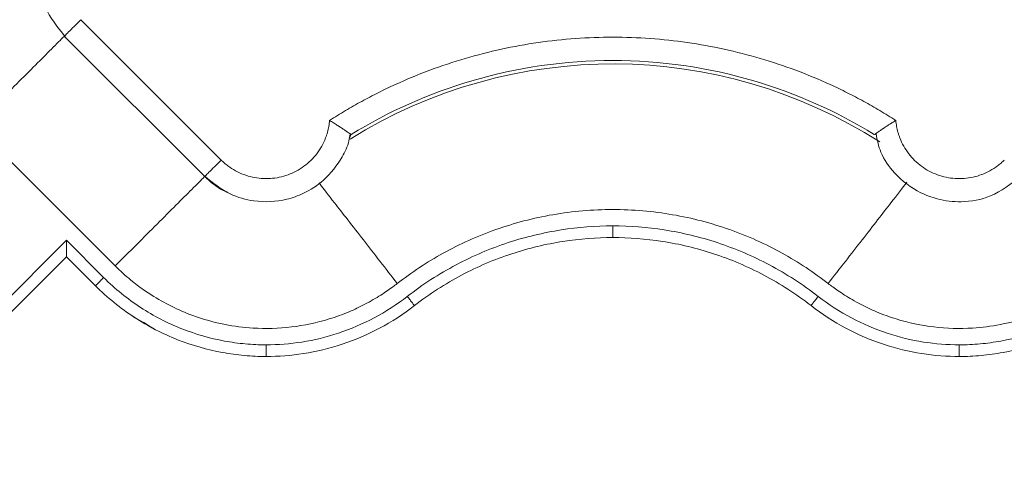
# Model space of a CAD drawing. Units: inches. Extents: x 481 to 3484, y 546 to 1781.
# Drawn here: x 3444 to 3446, y 1748 to 1749 of the extents above; entities that cross this region are included whole.
import ezdxf

# ---------------------------------------------------------------- set-up
doc = ezdxf.new("R2010")
doc.units = ezdxf.units.IN
doc.header["$MEASUREMENT"] = 0

msp = doc.modelspace()

# ---------------------------------------------------------------- linework, layer by layer
at = {"color": 7, "linetype": 'Continuous', "lineweight": 15}
for p, q in [((3443.9474, 1748.6175), (3444.2485, 1748.3165)), ((3443.912, 1748.5822), (3444.2132, 1748.2811)), ((3443.7202, 1748.3903), (3444.0213, 1748.0892)), ((3444.5265, 1748.3707), (3444.5239, 1748.3637)), ((3444.5254, 1748.3718), (3444.5255, 1748.3718)), ((3443.9166, 1748.1443), (3443.4017, 1747.6294)), ((3443.9964, 1748.0644), (3443.9166, 1748.1443)), ((3443.9166, 1748.1089), (3443.4371, 1747.6294)), ((3443.9787, 1748.0468), (3443.9166, 1748.1089))]:
    msp.add_line(p, q, dxfattribs=at)
at = {"color": 7, "linetype": 'Continuous', "lineweight": 15, "flags": 128}
msp.add_lwpolyline([(3444.0819, 1747.9689), (3444.0931, 1747.9605), (3444.1001, 1747.9566), (3444.1042, 1747.9544), (3444.1047, 1747.9542), (3444.105, 1747.9541), (3444.105, 1747.954), (3444.105, 1747.954), (3444.105, 1747.954), (3444.105, 1747.954), (3444.105, 1747.954), (3444.105, 1747.954), (3444.1049, 1747.9541), (3444.1048, 1747.9541), (3444.1037, 1747.9547), (3444.1017, 1747.9558), (3444.0593, 1747.981)], dxfattribs=at)
at = {"color": 8, "linetype": 'Continuous', "lineweight": 15}
msp.add_arc((3445.0885, 1747.4575), 1.0651, 57.4749, 121.9182, dxfattribs=at)
at = {"color": 7, "linetype": 'Continuous', "lineweight": 15}
for points, knots in [([(3444.0032, 1748.8928), (3443.9898, 1748.89), (3443.9588, 1748.8836), (3443.913, 1748.8505), (3443.8793, 1748.8067), (3443.8608, 1748.756), (3443.8553, 1748.7044), (3443.8676, 1748.6388), (3443.8977, 1748.6012), (3443.9142, 1748.5807)], [0, 0, 0, 0, 0.102168, 0.237556, 0.415606, 0.511849, 0.641522, 0.804385, 1, 1, 1, 1]), ([(3444.4812, 1748.4014), (3444.4868, 1748.405), (3444.4981, 1748.4121), (3444.5152, 1748.4225), (3444.5325, 1748.4325), (3444.5499, 1748.4423), (3444.5676, 1748.4517), (3444.5854, 1748.4609), (3444.6035, 1748.4697), (3444.6399, 1748.4867), (3444.6955, 1748.5099), (3444.7717, 1748.5353), (3444.8495, 1748.5551), (3444.9547, 1748.5741), (3445.0885, 1748.5837), (3445.2222, 1748.5741), (3445.3274, 1748.5551), (3445.4052, 1748.5353), (3445.4814, 1748.5099), (3445.5432, 1748.4842), (3445.5915, 1748.4611), (3445.627, 1748.4424), (3445.6619, 1748.4227), (3445.6844, 1748.4085), (3445.6957, 1748.4014)], [0, 0, 0, 0, 0.015587, 0.031172, 0.046759, 0.062353, 0.07796, 0.093584, 0.109231, 0.124905, 0.187551, 0.250051, 0.312513, 0.375107, 0.500002, 0.624898, 0.687475, 0.749953, 0.812437, 0.875099, 0.906413, 0.937641, 0.968823, 1, 1, 1, 1]), ([(3444.5274, 1748.3714), (3444.6078, 1748.4207), (3444.7896, 1748.5017), (3445.0885, 1748.5445), (3445.3873, 1748.5017), (3445.5691, 1748.4207), (3445.6496, 1748.3714)], [0.022995, 0.022995, 0.022995, 0.022995, 0.311197, 0.622394, 0.933592, 1.221794, 1.221794, 1.221794, 1.221794]), ([(3444.2485, 1748.3165), (3444.2508, 1748.3143), (3444.2554, 1748.3098), (3444.2655, 1748.3018), (3444.2845, 1748.2895), (3444.3151, 1748.2779), (3444.3542, 1748.275), (3444.3926, 1748.283), (3444.4213, 1748.2985), (3444.4411, 1748.3153), (3444.454, 1748.3298), (3444.4646, 1748.3461), (3444.472, 1748.3617), (3444.4768, 1748.376), (3444.4797, 1748.3886), (3444.4807, 1748.3971), (3444.4812, 1748.4014)], [0, 0, 0, 0, 0.03107, 0.062231, 0.12474, 0.249894, 0.374846, 0.499639, 0.624474, 0.687346, 0.749771, 0.812242, 0.875179, 0.916836, 0.958318, 1, 1, 1, 1]), ([(3444.4812, 1748.4014), (3444.4826, 1748.4006), (3444.4853, 1748.3989), (3444.4893, 1748.3964), (3444.4932, 1748.394), (3444.497, 1748.3916), (3444.5005, 1748.3892), (3444.5039, 1748.387), (3444.5071, 1748.3849), (3444.5101, 1748.3829), (3444.5141, 1748.3801), (3444.5189, 1748.3769), (3444.5229, 1748.3741), (3444.5253, 1748.3723), (3444.5266, 1748.3713), (3444.5268, 1748.3712), (3444.5269, 1748.3711)], [0, 0, 0, 0, 0.059033, 0.117419, 0.175042, 0.231793, 0.287572, 0.342322, 0.396032, 0.448702, 0.500333, 0.625538, 0.752641, 0.837598, 0.920046, 1, 1, 1, 1]), ([(3445.6957, 1748.4014), (3445.6944, 1748.4006), (3445.6919, 1748.3991), (3445.6882, 1748.3968), (3445.6848, 1748.3946), (3445.6817, 1748.3927), (3445.6769, 1748.3895), (3445.6708, 1748.3855), (3445.6642, 1748.3811), (3445.659, 1748.3775), (3445.6551, 1748.3747), (3445.6523, 1748.3727), (3445.6505, 1748.3714), (3445.6502, 1748.3712), (3445.65, 1748.3711)], [0, 0, 0, 0, 0.056591, 0.109851, 0.159719, 0.206151, 0.249122, 0.381623, 0.500098, 0.606168, 0.708868, 0.808614, 0.905669, 1, 1, 1, 1]), ([(3445.6957, 1748.4014), (3445.6959, 1748.3993), (3445.6964, 1748.395), (3445.6974, 1748.3886), (3445.6987, 1748.3823), (3445.7003, 1748.3761), (3445.7022, 1748.3699), (3445.7058, 1748.3598), (3445.7123, 1748.3461), (3445.7229, 1748.3298), (3445.7358, 1748.3153), (3445.7556, 1748.2985), (3445.7844, 1748.283), (3445.8227, 1748.275), (3445.8618, 1748.2779), (3445.8924, 1748.2895), (3445.9114, 1748.3018), (3445.9215, 1748.3098), (3445.9261, 1748.3143), (3445.9284, 1748.3165)], [0, 0, 0, 0, 0.020875, 0.041661, 0.062405, 0.083153, 0.103953, 0.124851, 0.187716, 0.250254, 0.312609, 0.375547, 0.500378, 0.625167, 0.750114, 0.875264, 0.937772, 0.968931, 1, 1, 1, 1]), ([(3444.2135, 1748.2815), (3444.2308, 1748.2675), (3444.262, 1748.2421), (3444.3242, 1748.2249), (3444.3793, 1748.2274), (3444.4297, 1748.2454), (3444.4732, 1748.2738), (3444.505, 1748.3145), (3444.5217, 1748.3499), (3444.5246, 1748.367), (3444.5254, 1748.3718)], [0, 0, 0, 0, 0.167071, 0.302422, 0.48042, 0.576628, 0.706232, 0.869003, 0.963199, 1, 1, 1, 1]), ([(3444.5269, 1748.3711), (3444.5269, 1748.3711), (3444.5268, 1748.371), (3444.5266, 1748.3708), (3444.5265, 1748.3707)], [0, 0, 0, 0, 0.501515, 1, 1, 1, 1]), ([(3445.6532, 1748.3723), (3445.6559, 1748.359), (3445.6623, 1748.3282), (3445.695, 1748.2827), (3445.7384, 1748.249), (3445.7886, 1748.2303), (3445.8398, 1748.2243), (3445.9052, 1748.2359), (3445.9428, 1748.2654), (3445.9634, 1748.2815)], [0, 0, 0, 0, 0.101801, 0.2372495, 0.4153811, 0.5116654, 0.6413954, 0.8043319, 1, 1, 1, 1]), ([(3444.2133, 1748.2813), (3444.2128, 1748.2808), (3444.2133, 1748.2813), (3444.2164, 1748.2844), (3444.2189, 1748.2869), (3444.2255, 1748.2935), (3444.2296, 1748.2976), (3444.2386, 1748.3066), (3444.2436, 1748.3115), (3444.2485, 1748.3165)], [0, 0, 0, 0, 0.25, 0.25, 0.5, 0.5, 0.75, 0.75, 1, 1, 1, 1]), ([(3444.2632, 1748.247), (3444.2596, 1748.2484), (3444.2406, 1748.2556), (3444.2255, 1748.2698), (3444.2133, 1748.2813)], [0, 0, 0, 0, 0.1883316, 1, 1, 1, 1]), ([(3444.6263, 1748.0516), (3444.6567, 1748.0753), (3444.6897, 1748.0972), (3444.7604, 1748.1362), (3444.7981, 1748.1532), (3444.877, 1748.1811), (3444.9181, 1748.192), (3445.0024, 1748.2065), (3445.0454, 1748.2102), (3445.1315, 1748.2102), (3445.1746, 1748.2065), (3445.2588, 1748.192), (3445.2999, 1748.1811), (3445.3788, 1748.1532), (3445.4165, 1748.1362), (3445.4872, 1748.0972), (3445.5202, 1748.0753), (3445.5506, 1748.0516)], [0, 0, 0, 0, 0.125, 0.125, 0.25, 0.25, 0.375, 0.375, 0.5, 0.5, 0.625, 0.625, 0.75, 0.75, 0.875, 0.875, 1, 1, 1, 1]), ([(3445.0885, 1748.1752), (3445.0515, 1748.1752), (3444.9754, 1748.1692), (3444.8617, 1748.1419), (3444.7499, 1748.0942), (3444.6806, 1748.0494), (3444.6478, 1748.0239)], [0, 0, 0, 0, 0.1086566, 0.2229754, 0.3419378, 0.4639702, 0.4639702, 0.4639702, 0.4639702]), ([(3445.5291, 1748.0239), (3445.4963, 1748.0494), (3445.427, 1748.0942), (3445.3152, 1748.1419), (3445.2015, 1748.1692), (3445.1255, 1748.1752), (3445.0885, 1748.1752)], [0, 0, 0, 0, 0.1220324, 0.2409948, 0.3553137, 0.4639702, 0.4639702, 0.4639702, 0.4639702]), ([(3445.0885, 1748.1502), (3445.0885, 1748.1502), (3445.0885, 1748.1515), (3445.0885, 1748.157), (3445.0885, 1748.1653), (3445.0885, 1748.1719), (3445.0885, 1748.1752)], [0, 0, 0, 0, 0.00974992, 0.01949986, 0.02924982, 0.0389998, 0.0389998, 0.0389998, 0.0389998]), ([(3443.9166, 1748.1089), (3443.9166, 1748.1089), (3443.9166, 1748.109), (3443.9166, 1748.1095), (3443.9166, 1748.1102), (3443.9166, 1748.1113), (3443.9166, 1748.1132), (3443.9166, 1748.1165), (3443.9166, 1748.123), (3443.9166, 1748.1294), (3443.9166, 1748.1352), (3443.9165, 1748.1378), (3443.9165, 1748.1402), (3443.9164, 1748.1414), (3443.9165, 1748.1424), (3443.9163, 1748.143), (3443.9159, 1748.1437), (3443.9163, 1748.1439), (3443.9166, 1748.1441), (3443.9166, 1748.1442), (3443.9166, 1748.1443)], [0, 0, 0, 0, 0.047156, 0.095598, 0.145508, 0.197027, 0.250266, 0.366392, 0.500246, 0.749783, 0.787789, 0.874971, 0.912169, 0.937592, 0.953132, 0.969487, 0.983655, 0.992107, 0.996688, 1, 1, 1, 1]), ([(3445.0885, 1748.1502), (3445.0538, 1748.1502), (3445.018, 1748.1475), (3444.9454, 1748.1362), (3444.9086, 1748.1275), (3444.8356, 1748.1035), (3444.7993, 1748.0882), (3444.7291, 1748.051), (3444.6951, 1748.0291), (3444.6632, 1748.0042)], [0, 0, 0, 0, 0.25, 0.25, 0.5, 0.5, 0.75, 0.75, 1, 1, 1, 1]), ([(3445.5138, 1748.0042), (3445.4818, 1748.0291), (3445.4478, 1748.051), (3445.3776, 1748.0882), (3445.3414, 1748.1035), (3445.2683, 1748.1275), (3445.2315, 1748.1362), (3445.1589, 1748.1475), (3445.1231, 1748.1502), (3445.0885, 1748.1502)], [0, 0, 0, 0, 0.25, 0.25, 0.5, 0.5, 0.75, 0.75, 1, 1, 1, 1]), ([(3444.6263, 1748.0516), (3444.623, 1748.0491), (3444.616, 1748.0437), (3444.6042, 1748.0354), (3444.5904, 1748.0263), (3444.5744, 1748.0165), (3444.5519, 1748.0041), (3444.5206, 1747.9894), (3444.4687, 1747.9705), (3444.3996, 1747.9558), (3444.324, 1747.9537), (3444.2527, 1747.9629), (3444.194, 1747.9793), (3444.1414, 1748.0019), (3444.1079, 1748.0208), (3444.0803, 1748.0391), (3444.0614, 1748.0532), (3444.0432, 1748.0685), (3444.031, 1748.0797), (3444.0241, 1748.0864), (3444.0213, 1748.0892)], [0, 0, 0, 0, 0.018498, 0.040257, 0.065275, 0.093551, 0.125075, 0.181691, 0.250115, 0.375064, 0.499945, 0.590938, 0.699895, 0.774892, 0.849917, 0.874109, 0.924955, 0.956663, 0.981668, 1, 1, 1, 1]), ([(3445.5506, 1748.0516), (3445.5539, 1748.0491), (3445.5609, 1748.0437), (3445.5727, 1748.0354), (3445.5865, 1748.0263), (3445.6025, 1748.0165), (3445.625, 1748.0041), (3445.6563, 1747.9894), (3445.7082, 1747.9705), (3445.7773, 1747.9558), (3445.8529, 1747.9537), (3445.9242, 1747.9629), (3445.9829, 1747.9793), (3446.0355, 1748.0019), (3446.069, 1748.0208), (3446.0966, 1748.0391), (3446.1156, 1748.0532), (3446.1337, 1748.0685), (3446.146, 1748.0797), (3446.1528, 1748.0864), (3446.1557, 1748.0892)], [0, 0, 0, 0, 0.018498, 0.040257, 0.065275, 0.093551, 0.125075, 0.181691, 0.250115, 0.375064, 0.499945, 0.590939, 0.699895, 0.774892, 0.849917, 0.874109, 0.924955, 0.956663, 0.981668, 1, 1, 1, 1]), ([(3443.9964, 1748.0644), (3443.9941, 1748.0621), (3443.9895, 1748.0575), (3443.9836, 1748.0516), (3443.9797, 1748.0477), (3443.9787, 1748.0468), (3443.9787, 1748.0468)], [0, 0, 0, 0, 0.00976009, 0.01952016, 0.02928023, 0.03904029, 0.03904029, 0.03904029, 0.03904029]), ([(3444.3451, 1747.92), (3444.3376, 1747.9201), (3444.3227, 1747.9203), (3444.2926, 1747.9224), (3444.2392, 1747.9298), (3444.1617, 1747.9519), (3444.0885, 1747.9899), (3444.034, 1748.0295), (3444.0086, 1748.0523), (3443.9964, 1748.0644)], [0, 0, 0, 0, 0.0231094, 0.0460293, 0.0926407, 0.1905084, 0.293131, 0.3456678, 0.3986643, 0.3986643, 0.3986643, 0.3986643]), ([(3446.1805, 1748.0644), (3446.1684, 1748.0523), (3446.1429, 1748.0295), (3446.0884, 1747.9899), (3446.0152, 1747.9519), (3445.9377, 1747.9298), (3445.8843, 1747.9224), (3445.8542, 1747.9203), (3445.8393, 1747.9201), (3445.8319, 1747.92)], [0, 0, 0, 0, 0.0529965, 0.1055333, 0.2081559, 0.3060236, 0.352635, 0.3755549, 0.3986643, 0.3986643, 0.3986643, 0.3986643]), ([(3444.3451, 1747.895), (3444.3371, 1747.895), (3444.3293, 1747.8952), (3444.3138, 1747.8959), (3444.3061, 1747.8964), (3444.2828, 1747.8986), (3444.267, 1747.9007), (3444.2193, 1747.9095), (3444.187, 1747.9186), (3444.1234, 1747.9436), (3444.092, 1747.9597), (3444.0325, 1747.9984), (3444.0043, 1748.0212), (3443.9787, 1748.0468)], [0, 0, 0, 0, 0.0625, 0.0625, 0.125, 0.125, 0.25, 0.25, 0.5, 0.5, 0.75, 0.75, 1, 1, 1, 1]), ([(3446.1982, 1748.0468), (3446.1726, 1748.0212), (3446.1444, 1747.9984), (3446.0849, 1747.9597), (3446.0536, 1747.9436), (3445.9899, 1747.9186), (3445.9576, 1747.9095), (3445.9099, 1747.9007), (3445.8942, 1747.8986), (3445.8708, 1747.8964), (3445.8632, 1747.8959), (3445.8476, 1747.8952), (3445.8398, 1747.895), (3445.8319, 1747.895)], [0, 0, 0, 0, 0.25, 0.25, 0.5, 0.5, 0.75, 0.75, 0.875, 0.875, 0.9375, 0.9375, 1, 1, 1, 1]), ([(3444.6478, 1748.0239), (3444.6254, 1748.0066), (3444.5781, 1747.976), (3444.5015, 1747.9431), (3444.4233, 1747.9242), (3444.3707, 1747.9201), (3444.3451, 1747.92)], [0, 0, 0, 0, 0.0875556, 0.1733807, 0.2563202, 0.3355596, 0.3355596, 0.3355596, 0.3355596]), ([(3444.6632, 1748.0042), (3444.6632, 1748.0042), (3444.6624, 1748.0052), (3444.6589, 1748.0096), (3444.6538, 1748.0162), (3444.6498, 1748.0214), (3444.6478, 1748.0239)], [0, 0, 0, 0, 0.00975773, 0.01951548, 0.02927324, 0.03903103, 0.03903103, 0.03903103, 0.03903103]), ([(3445.5138, 1748.0042), (3445.5138, 1748.0042), (3445.5146, 1748.0052), (3445.518, 1748.0096), (3445.5231, 1748.0162), (3445.5271, 1748.0214), (3445.5291, 1748.0239)], [0, 0, 0, 0, 0.00974992, 0.01949986, 0.02924982, 0.0389998, 0.0389998, 0.0389998, 0.0389998]), ([(3445.8319, 1747.92), (3445.8062, 1747.9201), (3445.7537, 1747.9242), (3445.6754, 1747.9431), (3445.5988, 1747.976), (3445.5515, 1748.0066), (3445.5291, 1748.0239)], [0, 0, 0, 0, 0.0792394, 0.1621789, 0.248004, 0.3355596, 0.3355596, 0.3355596, 0.3355596]), ([(3444.6632, 1748.0042), (3444.6395, 1747.9858), (3444.6143, 1747.9695), (3444.5621, 1747.9418), (3444.5351, 1747.9303), (3444.4805, 1747.9122), (3444.4529, 1747.9056), (3444.3983, 1747.897), (3444.3713, 1747.895), (3444.3451, 1747.895)], [0, 0, 0, 0, 0.25, 0.25, 0.5, 0.5, 0.75, 0.75, 1, 1, 1, 1]), ([(3445.8319, 1747.895), (3445.8056, 1747.895), (3445.7786, 1747.897), (3445.7241, 1747.9056), (3445.6965, 1747.9122), (3445.6418, 1747.9303), (3445.6148, 1747.9418), (3445.5626, 1747.9695), (3445.5374, 1747.9858), (3445.5138, 1748.0042)], [0, 0, 0, 0, 0.25, 0.25, 0.5, 0.5, 0.75, 0.75, 1, 1, 1, 1]), ([(3444.3451, 1747.895), (3444.3451, 1747.895), (3444.3451, 1747.8963), (3444.3451, 1747.9019), (3444.3451, 1747.9102), (3444.3451, 1747.9168), (3444.3451, 1747.92)], [0, 0, 0, 0, 0.00976006, 0.01952013, 0.02928021, 0.03904029, 0.03904029, 0.03904029, 0.03904029]), ([(3445.8319, 1747.895), (3445.8319, 1747.895), (3445.8319, 1747.8963), (3445.8319, 1747.9019), (3445.8319, 1747.9102), (3445.8319, 1747.9168), (3445.8319, 1747.92)], [0, 0, 0, 0, 0.00975773, 0.01951548, 0.02927324, 0.03903103, 0.03903103, 0.03903103, 0.03903103])]:
    msp.add_open_spline(points, degree=3, knots=knots, dxfattribs=at)
msp.add_open_spline([(3443.9474, 1748.6175), (3443.9425, 1748.6126), (3443.9326, 1748.6027), (3443.9203, 1748.5904), (3443.9128, 1748.5829), (3443.9117, 1748.5818), (3443.9122, 1748.5824)], degree=3, dxfattribs=at)
at = {"color": 8, "linetype": 'Continuous', "lineweight": 15}
for points, knots in [([(3443.7202, 1748.3903), (3443.7356, 1748.4057), (3443.7664, 1748.4366), (3443.8107, 1748.4808), (3443.8513, 1748.5214), (3443.885, 1748.5552), (3443.9055, 1748.5756), (3443.9119, 1748.582), (3443.912, 1748.5822)], [0, 0, 0, 0, 0.19865, 0.398178, 0.597394, 0.796384, 0.995374, 1, 1, 1, 1]), ([(3444.0213, 1748.0892), (3444.0365, 1748.1045), (3444.0674, 1748.1354), (3444.1118, 1748.1798), (3444.1525, 1748.2205), (3444.1861, 1748.2541), (3444.2065, 1748.2745), (3444.2129, 1748.2809), (3444.2131, 1748.2811)], [0, 0, 0, 0, 0.1967776, 0.3979577, 0.5991378, 0.7959154, 0.9926931, 1, 1, 1, 1]), ([(3444.6263, 1748.0516), (3444.6016, 1748.0833), (3444.5522, 1748.1468), (3444.4911, 1748.2254), (3444.4685, 1748.2544), (3444.4585, 1748.2673)], [0, 0, 0, 0, 0.35749, 0.715142, 1, 1, 1, 1]), ([(3445.7196, 1748.2689), (3445.7093, 1748.2556), (3445.6864, 1748.2261), (3445.6247, 1748.1468), (3445.5753, 1748.0834), (3445.5506, 1748.0516)], [0, 0, 0, 0, 0.292253, 0.646207, 1, 1, 1, 1])]:
    msp.add_open_spline(points, degree=3, knots=knots, dxfattribs=at)

doc.saveas('drawing.dxf')
